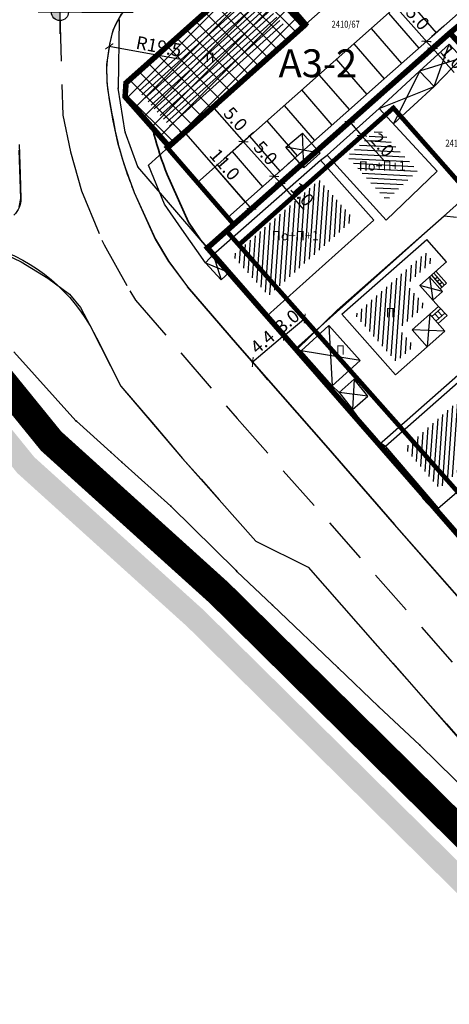
# Model space of a CAD drawing. Units: metres. Extents: x 7527480 to 7528325, y 4825377 to 4826125.
# Drawn here: x 7527550 to 7527596, y 4825847 to 4825953 of the extents above; entities that cross this region are included whole.
import ezdxf
from ezdxf.enums import TextEntityAlignment as Align

# ---------------------------------------------------------------- set-up
doc = ezdxf.new("R2010")
doc.units = ezdxf.units.M
doc.header["$LTSCALE"] = 0.5
doc.linetypes.add('BAKU_D_STANDS PLAN$0${ Diamond }', pattern=[12, 4, -2, 2, 2, -2])
doc.linetypes.add('CRTICE', pattern=[3, 2, -1])
doc.layers.add('152_stanovanje_SRAFURA', color=7, linetype='Continuous', true_color=0xf3e17c)
for name, color, linetype, lineweight in [('Brojevi parcela', 7, 'Continuous', 30), ('GRADJ-LINIJA', 6, 'BAKU_D_STANDS PLAN$0${ Diamond }', 50), ('Granice plana', 7, 'Continuous', 25), ('javno', 5, 'GRJAVNANAMENA', 30), ('JAVNO-OSTALO', 30, 'Continuous', 60), ('Katastarsko stanje', 7, 'Continuous', 25), ('kolovoz', 7, 'Continuous', 30), ('nivelacija milan', 1, 'Continuous', 40)]:
    doc.layers.add(name, color=color, linetype=linetype, lineweight=lineweight)
for name, color, linetype in [('Fakticko stanje', 1, 'Continuous'), ('Katastarske tacke', 7, 'Continuous'), ('Objekti', 1, 'Continuous'), ('Objekti_srafura', 1, 'Continuous'), ('Spratnost', 1, 'Continuous'), ('Text', 7, 'Continuous')]:
    doc.layers.add(name, color=color, linetype=linetype)
doc.layers.add('trotoari', color=7, linetype='Continuous', lineweight=35, true_color=0x8b928f)
doc.styles.add('Book', font='#BOOKN.TTF')
doc.styles.add('geodet', font='geodet__.shx')
doc.styles.add('lidija tahoma', font='tahoma.ttf')
doc.linetypes.add('GRJAVNANAMENA', pattern='A,0,[133,URB3.SHX,S=0.0625,R=0,X=0,Y=0],3.5', length=3.5)
doc.linetypes.add('REGLINE', pattern='A,10,-0.5,["RL",Standard,S=2,R=0,X=0,Y=0],-4', length=14.5)
doc.dimstyles.new('MiroslavGEO', dxfattribs={"dimtxt": 1.4, "dimasz": 0.75, "dimexe": 0.75, "dimexo": 2.5, "dimgap": 0.25, "dimtad": 1, "dimdec": 1, "dimzin": 0, "dimdsep": 46, "dimtxsty": 'Book', "dimblk": 'ARCHTICK', "dimcen": 3, "dimdle": 0.125, "dimadec": 1, "dimazin": 0, "dimtfac": 1, "dimtdec": 1, "dimtix": 1, "dimtmove": 0, "dimatfit": 3, "dimldrblk": 'ARCHTICK', "dimfxl": 1, "dimtolj": 1, "dimtzin": 0, "dimarcsym": 0})
pattern_1 = [(266, (0, 0), (0.49878202513, -0.034878236872), [])]

# ---------------------------------------------------------------- blocks, each defined once
blk = doc.blocks.new('_ArchTick')
at = {"color": 0, "linetype": 'ByBlock', "const_width": 0.15}
blk.add_lwpolyline([(-0.5, -0.5), (0.5, 0.5)], dxfattribs=at)
blk = doc.blocks.new('*D935')
at = {"layer": 'Text', "color": 0, "lineweight": -2, "transparency": 16777216}
for p, q in [((7527578.17, 4825919.25), (7527580.57, 4825921.25)), ((7527580.03, 4825921.71), (7527579.99, 4825921.75)), ((7527577.82, 4825919.87), (7527577.78, 4825919.91))]:
    blk.add_line(p, q, dxfattribs=at)
at = {"layer": 'Text', "color": 0, "lineweight": -2, "transparency": 16777216, "xscale": 0.75, "yscale": 0.75, "zscale": 0.75}
for p, rotation in [((7527580.47, 4825921.17), 39.78317446514342), ((7527578.26, 4825919.33), 219.7831744651434)]:
    blk.add_blockref('_ArchTick', p, dxfattribs=dict(at, rotation=rotation))
at = {"layer": 'Text', "color": 0, "lineweight": -3, "transparency": 16777216, "insert": (7527578.59, 4825920.88), "char_height": 1.4, "attachment_point": 5, "rotation": 39.7832, "style": 'Book'}
blk.add_mtext('\\A1;3.0', dxfattribs=at)
blk = doc.blocks.new('*D1004')
at = {"layer": 'Text', "color": 0, "lineweight": -2, "transparency": 16777216}
blk.add_line((7527567.09, 4825949.05), (7527559.41, 4825950.48), dxfattribs=at)
at = {"layer": 'Text', "color": 0, "lineweight": -2, "transparency": 16777216, "xscale": 0.75, "yscale": 0.75, "zscale": 0.75, "rotation": 169.4193100552471}
blk.add_blockref('_ArchTick', (7527559.41, 4825950.48), dxfattribs=at)
at = {"layer": 'Text', "color": 0, "lineweight": -3, "transparency": 16777216, "insert": (7527564.75, 4825950.48), "char_height": 1.4, "attachment_point": 5, "rotation": 349.4193, "style": 'Book'}
blk.add_mtext('\\A1;R19.5', dxfattribs=at)
blk = doc.blocks.new('*D1049')
at = {"layer": 'Text', "color": 0, "lineweight": -2, "transparency": 16777216}
for p, q in [((7527568.44, 4825942.09), (7527571.11, 4825944.46)), ((7527570.47, 4825944.06), (7527573.95, 4825940.13)), ((7527571.76, 4825938.35), (7527574.43, 4825940.72))]:
    blk.add_line(p, q, dxfattribs=at)
at = {"layer": 'Text', "color": 0, "lineweight": -2, "transparency": 16777216, "xscale": 0.75, "yscale": 0.75, "zscale": 0.75}
for p, rotation in [((7527570.55, 4825943.97), 131.5503795271777), ((7527573.87, 4825940.22), 311.5503795271777)]:
    blk.add_blockref('_ArchTick', p, dxfattribs=dict(at, rotation=rotation))
at = {"layer": 'Text', "color": 0, "lineweight": -3, "transparency": 16777216, "insert": (7527573.02, 4825942.66), "char_height": 1.4, "attachment_point": 5, "rotation": 311.5504, "style": 'Book'}
blk.add_mtext('\\A1;5.0', dxfattribs=at)
blk = doc.blocks.new('*D1050')
at = {"layer": 'Text', "color": 0, "lineweight": -2, "transparency": 16777216}
for p, q in [((7527579.05, 4825938.14), (7527577.74, 4825936.98)), ((7527579.72, 4825937.39), (7527578.41, 4825936.23)), ((7527577.1, 4825936.58), (7527577.85, 4825935.73)), ((7527577.85, 4825935.73), (7527580.38, 4825932.87))]:
    blk.add_line(p, q, dxfattribs=at)
at = {"layer": 'Text', "color": 0, "lineweight": -2, "transparency": 16777216, "xscale": 0.75, "yscale": 0.75, "zscale": 0.75}
for p, rotation in [((7527577.18, 4825936.48), 131.5503795385005), ((7527577.85, 4825935.73), 311.5503795385005)]:
    blk.add_blockref('_ArchTick', p, dxfattribs=dict(at, rotation=rotation))
at = {"layer": 'Text', "color": 0, "lineweight": -3, "transparency": 16777216, "insert": (7527580.2, 4825934.55), "char_height": 1.4, "attachment_point": 5, "rotation": 311.5504, "style": 'Book'}
blk.add_mtext('\\A1;1.0', dxfattribs=at)
blk = doc.blocks.new('*D1051')
at = {"layer": 'Text', "color": 0, "lineweight": -2, "transparency": 16777216}
for p, q in [((7527567.42, 4825941.36), (7527574.81, 4825932.88)), ((7527565.62, 4825939.62), (7527566.94, 4825940.77)), ((7527572.85, 4825931.33), (7527574.17, 4825932.48))]:
    blk.add_line(p, q, dxfattribs=at)
at = {"layer": 'Text', "color": 0, "lineweight": -2, "transparency": 16777216, "xscale": 0.75, "yscale": 0.75, "zscale": 0.75}
for p, rotation in [((7527567.5, 4825941.26), 131.0857078461453), ((7527574.73, 4825932.97), 311.0857078461453)]:
    blk.add_blockref('_ArchTick', p, dxfattribs=dict(at, rotation=rotation))
at = {"layer": 'Text', "color": 0, "lineweight": -3, "transparency": 16777216, "insert": (7527571.86, 4825937.76), "char_height": 1.4, "attachment_point": 5, "rotation": 311.0857, "style": 'Book'}
blk.add_mtext('\\A1;11.0', dxfattribs=at)
blk = doc.blocks.new('*D1054')
at = {"layer": 'Text', "color": 0, "lineweight": -2, "transparency": 16777216}
for p, q in [((7527590.18, 4825954.85), (7527593.66, 4825950.92)), ((7527591.36, 4825955.73), (7527590.82, 4825955.25)), ((7527595.45, 4825952.67), (7527594.14, 4825951.51))]:
    blk.add_line(p, q, dxfattribs=at)
at = {"layer": 'Text', "color": 0, "lineweight": -2, "transparency": 16777216, "xscale": 0.75, "yscale": 0.75, "zscale": 0.75}
for p, rotation in [((7527590.26, 4825954.75), 131.5503795409647), ((7527593.58, 4825951.01), 311.5503795409647)]:
    blk.add_blockref('_ArchTick', p, dxfattribs=dict(at, rotation=rotation))
at = {"layer": 'Text', "color": 0, "lineweight": -3, "transparency": 16777216, "insert": (7527592.65, 4825953.53), "char_height": 1.4, "attachment_point": 5, "rotation": 311.5504, "style": 'Book'}
blk.add_mtext('\\A1;5.0', dxfattribs=at)
blk = doc.blocks.new('*D1055')
at = {"layer": 'Text', "color": 0, "lineweight": -2, "transparency": 16777216}
for p, q in [((7527595.45, 4825952.67), (7527594.15, 4825951.52)), ((7527596.11, 4825951.92), (7527594.81, 4825950.77)), ((7527593.5, 4825951.11), (7527594.25, 4825950.27)), ((7527594.25, 4825950.27), (7527596.57, 4825947.65))]:
    blk.add_line(p, q, dxfattribs=at)
at = {"layer": 'Text', "color": 0, "lineweight": -2, "transparency": 16777216, "xscale": 0.75, "yscale": 0.75, "zscale": 0.75}
for p, rotation in [((7527593.58, 4825951.02), 131.5503795031073), ((7527594.25, 4825950.27), 311.5503795031074)]:
    blk.add_blockref('_ArchTick', p, dxfattribs=dict(at, rotation=rotation))
at = {"layer": 'Text', "color": 0, "lineweight": -3, "transparency": 16777216, "insert": (7527596.39, 4825949.33), "char_height": 1.4, "attachment_point": 5, "rotation": 311.5504, "style": 'Book'}
blk.add_mtext('\\A1;1.0', dxfattribs=at)
blk = doc.blocks.new('kota milan')
at = {"layer": 'nivelacija milan', "lineweight": -3}
h = blk.add_hatch(color=256, dxfattribs=at)
h.paths.add_polyline_path([(-0.651, 0, 0.414214), (0, -0.651), (0, 0)])
h.paths.add_polyline_path([(0, 0.651), (0, 0), (0.651, 0, 0.414214)])
for p, q in [((0, 1.659), (0, -1.659)), ((1.659, 0), (-1.659, 0)), ((1.659, 0), (5.583, 0))]:
    blk.add_line(p, q, dxfattribs=at)
blk.add_circle((0, 0), 0.651, dxfattribs=at)
blk = doc.blocks.new('*D1152')
at = {"layer": 'Text', "color": 0, "lineweight": -2, "transparency": 16777216}
for p, q in [((7527576.61, 4825921.22), (7527577.74, 4825919.89)), ((7527578.32, 4825919.4), (7527574.78, 4825916.4)), ((7527576.49, 4825914.57), (7527575.36, 4825915.91))]:
    blk.add_line(p, q, dxfattribs=at)
at = {"layer": 'Text', "color": 0, "lineweight": -2, "transparency": 16777216, "xscale": 0.75, "yscale": 0.75, "zscale": 0.75}
for p, rotation in [((7527578.23, 4825919.31), 40.20408164707829), ((7527574.87, 4825916.48), 220.2040816470783)]:
    blk.add_blockref('_ArchTick', p, dxfattribs=dict(at, rotation=rotation))
at = {"layer": 'Text', "color": 0, "lineweight": -3, "transparency": 16777216, "insert": (7527575.93, 4825918.64), "char_height": 1.4, "attachment_point": 5, "rotation": 40.2041, "style": 'Book'}
blk.add_mtext('\\A1;4.4', dxfattribs=at)
blk = doc.blocks.new('*D1291')
at = {"layer": 'Text', "color": 0, "lineweight": -2, "transparency": 16777216}
for p, q in [((7527574.97, 4825941.2), (7527574.43, 4825940.72)), ((7527573.78, 4825940.32), (7527577.27, 4825936.39)), ((7527579.06, 4825938.14), (7527577.75, 4825936.98))]:
    blk.add_line(p, q, dxfattribs=at)
at = {"layer": 'Text', "color": 0, "lineweight": -2, "transparency": 16777216, "xscale": 0.75, "yscale": 0.75, "zscale": 0.75}
for p, rotation in [((7527573.87, 4825940.22), 131.5503795409647), ((7527577.18, 4825936.48), 311.5503795409647)]:
    blk.add_blockref('_ArchTick', p, dxfattribs=dict(at, rotation=rotation))
at = {"layer": 'Text', "color": 0, "lineweight": -3, "transparency": 16777216, "insert": (7527576.26, 4825939), "char_height": 1.4, "attachment_point": 5, "rotation": 311.5504, "style": 'Book'}
blk.add_mtext('\\A1;5.0', dxfattribs=at)
blk = doc.blocks.new('*D1295')
at = {"layer": 'Text', "color": 0, "lineweight": -2, "transparency": 16777216}
for p, q in [((7527585.23, 4825942.44), (7527586.64, 4825940.85)), ((7527585.82, 4825942.8), (7527585.87, 4825942.85)), ((7527587.14, 4825941.3), (7527587.2, 4825941.35)), ((7527586.64, 4825940.85), (7527589.08, 4825938.1))]:
    blk.add_line(p, q, dxfattribs=at)
at = {"layer": 'Text', "color": 0, "lineweight": -2, "transparency": 16777216, "xscale": 0.75, "yscale": 0.75, "zscale": 0.75}
for p, rotation in [((7527585.31, 4825942.35), 131.5503795385005), ((7527586.64, 4825940.85), 311.5503795385005)]:
    blk.add_blockref('_ArchTick', p, dxfattribs=dict(at, rotation=rotation))
at = {"layer": 'Text', "color": 0, "lineweight": -3, "transparency": 16777216, "insert": (7527588.84, 4825939.85), "char_height": 1.4, "attachment_point": 5, "rotation": 311.5504, "style": 'Book'}
blk.add_mtext('\\A1;2.0', dxfattribs=at)

msp = doc.modelspace()

# ---------------------------------------------------------------- hatches: boundary and pattern name
at = {"layer": '152_stanovanje_SRAFURA'}
h = msp.add_hatch(dxfattribs=at)
h.set_pattern_fill('ANSI37', color=150, scale=0.4285714286)
h.paths.add_polyline_path([(7527565.85, 4825939.7), (7527580.38, 4825952.68), (7527574.85, 4825958.67), (7527561.22, 4825946.54), (7527561.12, 4825945.05)])
at = {"layer": 'Granice plana', "ltscale": 0.25}
h = msp.add_hatch(color=33, dxfattribs=at)
h.paths.add_polyline_path([(7527566.28, 4826081.57), (7527638.98, 4826067.1), (7527822.85, 4826029.27), (7527854.04, 4826022.52), (7527923.74, 4826008.02), (7527956.51, 4826002.74), (7528054.95, 4825984.82), (7528098.04, 4825976.65), (7528089.8, 4825944.18), (7528056.97, 4825744.11), (7528037.67, 4825634.14), (7528024.26, 4825547.84), (7528013.4, 4825485.29), (7528001.91, 4825413.34), (7527966.15, 4825420.65), (7527966.31, 4825424.04), (7527775.43, 4825455.76), (7527767.26, 4825446.98), (7527739.55, 4825446.77), (7527739.04, 4825488.25), (7527728.43, 4825578.36), (7527725.68, 4825596.6), (7527722.73, 4825611.01), (7527718.4, 4825626.7), (7527713.06, 4825640.94), (7527688.71, 4825702.36), (7527660.33, 4825774.49), (7527654.95, 4825788.04), (7527652.22, 4825793.82), (7527644.53, 4825805.62), (7527638.65, 4825813), (7527621.23, 4825833.21), (7527612.05, 4825842.98), (7527602.69, 4825853.53), (7527567.83, 4825887.96), (7527549.51, 4825904.51), (7527538.17, 4825918.49), (7527529.76, 4825920.68), (7527523.53, 4825949.46), (7527537.8, 4825960.13), (7527537.26, 4825983), (7527532.46, 4826044.43), (7527530.5, 4826061.97), (7527542.96, 4826086.09)])
h.paths.add_polyline_path([(7527565.79, 4826079.12), (7527638.49, 4826064.65), (7527822.33, 4826026.82), (7527853.52, 4826020.07), (7527923.29, 4826005.56), (7527956.08, 4826000.27), (7528054.49, 4825982.36), (7528094.96, 4825974.69), (7528087.35, 4825944.69), (7528054.5, 4825744.53), (7528035.21, 4825634.55), (7528021.8, 4825548.25), (7528010.93, 4825485.7), (7527999.86, 4825416.32), (7527968.75, 4825422.67), (7527968.92, 4825426.14), (7527774.51, 4825458.44), (7527766.16, 4825449.48), (7527742.02, 4825449.29), (7527741.54, 4825488.41), (7527730.91, 4825578.69), (7527728.15, 4825597.03), (7527725.16, 4825611.59), (7527720.78, 4825627.47), (7527715.4, 4825641.84), (7527691.03, 4825703.28), (7527662.65, 4825775.41), (7527657.24, 4825789.03), (7527654.4, 4825795.04), (7527646.56, 4825807.09), (7527640.57, 4825814.6), (7527623.09, 4825834.88), (7527613.9, 4825844.66), (7527604.51, 4825855.25), (7527569.55, 4825889.78), (7527551.33, 4825906.24), (7527539.6, 4825920.7), (7527531.88, 4825922.71), (7527526.31, 4825948.42), (7527540.33, 4825958.9), (7527539.76, 4825983.12), (7527534.95, 4826044.67), (7527533.07, 4826061.5), (7527544.32, 4826083.28)], flags=16)
at = {"layer": 'Objekti_srafura'}
h = msp.add_hatch(dxfattribs=at)
h.set_pattern_fill('_USER', color=256, scale=0.5, angle=222, style=0, pattern_type=0)
h.set_pattern_definition([(222, (0, 0), (0.33456530318, -0.37157241274), [])])
h.paths.add_polyline_path([(7527562.66, 4825945.57), (7527562.68, 4825945.83), (7527574.75, 4825956.57), (7527578.29, 4825952.73), (7527565.98, 4825941.81)])
h.paths.add_polyline_path([(7527569.63, 4825950.06), (7527570.91, 4825950.06), (7527570.91, 4825948.56), (7527569.63, 4825948.56)], flags=24)
h = msp.add_hatch(dxfattribs=at)
h.set_pattern_fill('_USER', color=256, scale=0.5, angle=177, pattern_type=0)
h.set_pattern_definition([(177, (0, 0), (-0.026167978121, -0.499314767377), [])])
h.paths.add_polyline_path([(7527589.31, 4825933.9), (7527585.02, 4825938.65), (7527588.4, 4825941.67), (7527592.65, 4825937.1)])
h.paths.add_polyline_path([(7527586.02, 4825936.53), (7527591.79, 4825936.53), (7527591.79, 4825938.67), (7527586.02, 4825938.67)], flags=25)
h = msp.add_hatch(dxfattribs=at)
h.set_pattern_fill('_USER', color=256, scale=0.5, angle=86, pattern_type=0)
h.set_pattern_definition([(86, (0, 0), (-0.49878202513, 0.034878236872), [])])
h.paths.add_polyline_path([(7527576.59, 4825923.61), (7527572.72, 4825927.93), (7527582.04, 4825936.09), (7527585.79, 4825931.86)])
h.paths.add_polyline_path([(7527576.65, 4825929.02), (7527582.43, 4825929.02), (7527582.43, 4825931.15), (7527576.65, 4825931.15)], flags=24)
h = msp.add_hatch(dxfattribs=at)
h.set_pattern_fill('_USER', color=256, scale=0.5, angle=266, style=0, pattern_type=0)
h.set_pattern_definition(pattern_1)
h.paths.add_polyline_path([(7527593.47, 4825922.54), (7527591.46, 4825924.82), (7527594.33, 4825927.35), (7527593.52, 4825928.27), (7527585.89, 4825921.56), (7527590.33, 4825916.51), (7527592.26, 4825918.19), (7527590.63, 4825920.04)])
h.paths.add_polyline_path([(7527588.73, 4825922.55), (7527590.24, 4825922.55), (7527590.24, 4825921.05), (7527588.73, 4825921.05)], flags=24)
h = msp.add_hatch(dxfattribs=at)
h.set_pattern_fill('_USER', color=256, scale=0.5, angle=266, pattern_type=0)
h.set_pattern_definition(pattern_1)
h.paths.add_polyline_path([(7527606.8, 4825920.89), (7527609.86, 4825917.48), (7527600.38, 4825909.22), (7527601.18, 4825908.29), (7527595, 4825902.87), (7527591.27, 4825907.21)])
h.paths.add_polyline_path([(7527598.91, 4825910.5), (7527602.71, 4825910.5), (7527602.71, 4825912.63), (7527598.91, 4825912.63)], flags=24)

# ---------------------------------------------------------------- linework, layer by layer
at = {"layer": 'Fakticko stanje'}
for p, q in [((7527560.71, 4825953.95), (7527559.81, 4825952.24)), ((7527559.81, 4825952.24), (7527559.43, 4825950.73)), ((7527559.43, 4825950.73), (7527559.13, 4825948.54)), ((7527559.13, 4825948.54), (7527559.14, 4825946.59)), ((7527559.14, 4825946.59), (7527559.39, 4825944.73)), ((7527559.39, 4825944.73), (7527559.79, 4825942.44)), ((7527559.79, 4825942.44), (7527560.31, 4825940.13)), ((7527560.31, 4825940.13), (7527560.98, 4825937.83)), ((7527549.88, 4825934.09), (7527549.72, 4825939.31)), ((7527563.65, 4825937.69), (7527565.85, 4825939.7)), ((7527560.98, 4825937.83), (7527562.1, 4825934.74)), ((7527582.17, 4825938.21), (7527582.89, 4825938.77)), ((7527565.37, 4825933.47), (7527563.65, 4825937.69)), ((7527562.1, 4825934.74), (7527564.37, 4825929.7)), ((7527549.7, 4825933.14), (7527549.88, 4825934.09)), ((7527567.22, 4825930.79), (7527565.37, 4825933.47)), ((7527583.95, 4825922.05), (7527595.49, 4825932.22)), ((7527595.49, 4825932.22), (7527596.81, 4825932.08)), ((7527569.78, 4825927.17), (7527567.22, 4825930.79)), ((7527564.37, 4825929.7), (7527565.81, 4825927.3)), ((7527545.77, 4825929.21), (7527549.93, 4825927.28)), ((7527549.93, 4825927.28), (7527552.8, 4825925.5)), ((7527565.81, 4825927.3), (7527567.84, 4825924.58)), ((7527552.8, 4825925.5), (7527555.13, 4825923.77)), ((7527573.23, 4825918.34), (7527567.84, 4825924.58)), ((7527555.13, 4825923.77), (7527556.3, 4825922.36)), ((7527556.3, 4825922.36), (7527558.39, 4825918.4)), ((7527579.61, 4825917.82), (7527583.95, 4825922.05)), ((7527577.28, 4825920.62), (7527576.47, 4825921.49)), ((7527578.8, 4825918.85), (7527577.28, 4825920.62)), ((7527579.61, 4825917.82), (7527578.8, 4825918.85)), ((7527558.39, 4825918.4), (7527560.65, 4825913.89)), ((7527582.74, 4825907.48), (7527573.23, 4825918.34)), ((7527580.08, 4825917.7), (7527579.61, 4825917.82)), ((7527560.65, 4825913.89), (7527567.32, 4825906.1)), ((7527584.18, 4825913.21), (7527583.43, 4825913.92)), ((7527586.42, 4825910.27), (7527585.63, 4825911.38)), ((7527588.61, 4825907.76), (7527586.42, 4825910.27)), ((7527590.14, 4825898.99), (7527582.74, 4825907.48)), ((7527589.17, 4825907.36), (7527588.61, 4825907.76)), ((7527567.32, 4825906.1), (7527575.22, 4825897.17)), ((7527595.54, 4825899.66), (7527594.85, 4825900.74)), ((7527598.07, 4825897.14), (7527595.54, 4825899.66)), ((7527598.2, 4825889.81), (7527590.14, 4825898.99)), ((7527575.22, 4825897.17), (7527580.85, 4825894.38)), ((7527580.85, 4825894.38), (7527588.03, 4825886.21)), ((7527588.03, 4825886.21), (7527595.73, 4825877.52)), ((7527595.73, 4825877.52), (7527603.03, 4825869.12))]:
    msp.add_line(p, q, dxfattribs=at)
at = {"layer": 'GRADJ-LINIJA', "lineweight": 40, "const_width": 0.5, "flags": 128}
for points in [[(7527607.71, 4825963.57), (7527601.18, 4825971.12), (7527597.91, 4825974.9), (7527577.36, 4825956.62), (7527580.6, 4825952.87), (7527569.38, 4825942.92), (7527565.62, 4825939.62), (7527572.83, 4825931.29), (7527572.05, 4825930.59), (7527637.06, 4825857.22)], [(7527573.56, 4825929.26), (7527590.02, 4825943.85), (7527687.73, 4825833.01), (7527670.66, 4825818.52), (7527655.41, 4825836.38)]]:
    msp.add_lwpolyline(points, dxfattribs=at)
at = {"layer": 'Granice plana', "ltscale": 0.25, "const_width": 3}
msp.add_lwpolyline([(7527624.95, 4825836.55), (7527615.75, 4825846.35), (7527606.32, 4825856.97), (7527571.27, 4825891.59), (7527553.15, 4825907.96), (7527541.02, 4825922.91), (7527534, 4825924.74), (7527534, 4825924.74), (7527529.1, 4825947.38), (7527542.86, 4825957.67), (7527542.86, 4825957.67), (7527542.86, 4825957.67), (7527542.25, 4825983.25), (7527542.25, 4825983.25), (7527537.44, 4826044.9), (7527535.64, 4826061.02), (7527545.68, 4826080.47), (7527545.68, 4826080.47), (7527565.31, 4826076.67), (7527637.99, 4826062.2), (7527821.81, 4826024.38)], dxfattribs=at)
at = {"layer": 'javno', "linetype": 'REGLINE', "ltscale": 0.4, "const_width": 0.6, "flags": 128}
for points in [[(7527596.11, 4825951.92), (7527608.7, 4825962.43), (7527607.72, 4825963.55, -0.284268), (7527608.13, 4825968.21), (7527609.18, 4825969.56), (7527610.22, 4825970.91, -0.057054), (7527611.69, 4825972.21), (7527636.17, 4825967.11), (7527655.73, 4825963.04), (7527666.73, 4825960.56), (7527666.8, 4825960.91), (7527668.51, 4825960.57), (7527661.73, 4825920.97), (7527615.72, 4825930.5), (7527605.81, 4825941.46), (7527596.11, 4825951.92)], [(7527596.11, 4825951.92), (7527596.11, 4825951.92), (7527569.99, 4825928.77), (7527569.99, 4825928.77), (7527569.99, 4825928.77), (7527588.48, 4825907.6), (7527606.82, 4825886.61), (7527616.19, 4825876.07), (7527634.79, 4825855.26), (7527643.89, 4825844.93), (7527662.43, 4825823.6), (7527672.35, 4825811.91), (7527672.8, 4825812.29), (7527672.35, 4825811.91), (7527672.35, 4825811.91), (7527672.35, 4825811.91), (7527672.35, 4825811.91), (7527672.35, 4825811.91), (7527672.35, 4825811.91), (7527675.44, 4825811.87), (7527683.59, 4825786.36), (7527690.8, 4825788.75), (7527695.89, 4825773.27), (7527754.65, 4825792.42), (7527754.65, 4825792.42), (7527754.65, 4825792.42), (7527756.89, 4825793.79), (7527759.04, 4825797.04), (7527759.6, 4825798.78), (7527759.84, 4825802.09), (7527758.83, 4825804.55), (7527755.16, 4825805.77), (7527749.39, 4825807.69), (7527741.13, 4825809.86), (7527731.85, 4825813.06), (7527718.68, 4825818.22), (7527713.07, 4825822.05, -0.192143), (7527709.12, 4825832.97), (7527709.33, 4825840.31, 0.06691), (7527709.01, 4825843.26), (7527709.01, 4825843.26), (7527709.01, 4825843.26), (7527709.01, 4825843.26), (7527709.01, 4825843.26), (7527709.88, 4825844), (7527697.72, 4825863.53), (7527688.18, 4825878.77), (7527678.67, 4825894.08), (7527669.16, 4825909.15), (7527661.75, 4825920.96), (7527615.71, 4825930.49), (7527605.8, 4825941.45), (7527596.11, 4825951.92), (7527596.12, 4825951.93)]]:
    msp.add_lwpolyline(points, format="xyb", dxfattribs=at)
msp.add_lwpolyline([(7527565.85, 4825939.7), (7527580.38, 4825952.68), (7527574.85, 4825958.67), (7527561.22, 4825946.54), (7527561.12, 4825945.05)], close=True, dxfattribs=at)
at = {"layer": 'JAVNO-OSTALO', "color": 6, "linetype": 'CRTICE', "lineweight": -3, "ltscale": 5}
msp.add_lwpolyline([(7527549.81, 4826068.27), (7527552.39, 4826000.68), (7527553.89, 4825961.37), (7527554.41, 4825943.08), (7527555.23, 4825939.13), (7527556.42, 4825934.93), (7527558.63, 4825929.6), (7527558.88, 4825929.09), (7527561.63, 4825924.14), (7527562.25, 4825923.15), (7527573.2, 4825910.39), (7527593.05, 4825887.91), (7527612.63, 4825865.65), (7527631.48, 4825844.06), (7527650.48, 4825822.37), (7527656.25, 4825815.25), (7527661.1, 4825808.21), (7527665.73, 4825800.2), (7527669.8, 4825791.61), (7527678.24, 4825770.26)], dxfattribs=at)
msp.add_lwpolyline([(7527549.81, 4826068.27), (7527552.39, 4826000.68), (7527553.89, 4825961.37), (7527554.41, 4825943.08), (7527555.23, 4825939.13), (7527556.42, 4825934.93), (7527558.63, 4825929.6), (7527558.88, 4825929.09), (7527561.63, 4825924.14), (7527562.25, 4825923.15), (7527573.2, 4825910.39), (7527593.05, 4825887.91), (7527612.63, 4825865.65), (7527631.48, 4825844.06), (7527650.48, 4825822.37), (7527656.25, 4825815.25), (7527661.1, 4825808.21), (7527665.73, 4825800.2), (7527669.8, 4825791.61), (7527678.24, 4825770.26)], dxfattribs=at)
msp.add_lwpolyline([(7527549.81, 4826068.27), (7527552.39, 4826000.68), (7527553.89, 4825961.37), (7527554.41, 4825943.08), (7527555.23, 4825939.13), (7527556.42, 4825934.93), (7527558.63, 4825929.6), (7527558.88, 4825929.09), (7527561.63, 4825924.14), (7527562.25, 4825923.15), (7527573.2, 4825910.39), (7527593.05, 4825887.91), (7527612.63, 4825865.65), (7527631.48, 4825844.06), (7527650.48, 4825822.37), (7527656.25, 4825815.25), (7527661.1, 4825808.21), (7527665.73, 4825800.2), (7527669.8, 4825791.61), (7527678.24, 4825770.26)], dxfattribs=at)
at = {"layer": 'Katastarske tacke', "linetype": 'Continuous'}
for p in [(7527560.37, 4825945.99), (7527561.12, 4825941.25), (7527562.48, 4825937.5), (7527569.99, 4825928.77), (7527572.02, 4825926.44), (7527573.48, 4825924.77), (7527574.74, 4825923.32), (7527575.57, 4825922.36), (7527579.46, 4825917.9), (7527555.82, 4825910.16), (7527555.89, 4825910.09), (7527588.48, 4825907.6), (7527559.59, 4825906.77), (7527560.78, 4825905.69), (7527566.06, 4825900.95), (7527573.08, 4825894.01), (7527573.16, 4825893.93), (7527577, 4825890.27), (7527584.08, 4825883.54), (7527588.43, 4825879.37), (7527592.86, 4825875.22)]:
    msp.add_point(p, dxfattribs=at)
at = {"layer": 'Katastarsko stanje', "linetype": 'Continuous'}
for p, q in [((7527560.48, 4825953.36), (7527560.37, 4825945.99)), ((7527569.99, 4825928.77), (7527596.11, 4825951.92)), ((7527561.12, 4825941.25), (7527560.37, 4825945.99)), ((7527562.48, 4825937.5), (7527561.12, 4825941.25)), ((7527605.8, 4825941.45), (7527579.46, 4825917.9)), ((7527580.32, 4825937.92), (7527580.34, 4825937.89)), ((7527569.99, 4825928.77), (7527562.48, 4825937.5)), ((7527578.45, 4825936.26), (7527578.45, 4825936.25)), ((7527588.48, 4825907.6), (7527615.2, 4825931.1)), ((7527569.99, 4825928.77), (7527572.02, 4825926.44)), ((7527572.02, 4825926.44), (7527573.48, 4825924.77)), ((7527573.48, 4825924.77), (7527574.74, 4825923.32)), ((7527575.57, 4825922.36), (7527574.74, 4825923.32)), ((7527575.57, 4825922.36), (7527579.46, 4825917.9)), ((7527579.46, 4825917.9), (7527588.48, 4825907.6)), ((7527549.15, 4825917.58), (7527555.82, 4825910.16)), ((7527555.89, 4825910.09), (7527555.82, 4825910.16)), ((7527559.59, 4825906.77), (7527555.89, 4825910.09)), ((7527588.48, 4825907.6), (7527597.72, 4825897.18)), ((7527560.78, 4825905.69), (7527559.59, 4825906.77)), ((7527560.78, 4825905.69), (7527566.06, 4825900.95)), ((7527566.06, 4825900.95), (7527573.08, 4825894.01)), ((7527573.08, 4825894.01), (7527573.16, 4825893.93)), ((7527573.16, 4825893.93), (7527577, 4825890.27)), ((7527577, 4825890.27), (7527584.08, 4825883.54)), ((7527584.08, 4825883.54), (7527588.43, 4825879.37)), ((7527588.43, 4825879.37), (7527592.86, 4825875.22)), ((7527592.86, 4825875.22), (7527599.35, 4825868.84))]:
    msp.add_line(p, q, dxfattribs=at)
at = {"layer": 'kolovoz', "lineweight": -3}
for p, q in [((7527577.33, 4825956.65), (7527580.6, 4825952.87)), ((7527591.36, 4825955.73), (7527594.63, 4825951.94)), ((7527589.49, 4825954.07), (7527592.76, 4825950.29)), ((7527587.62, 4825952.41), (7527590.89, 4825948.63)), ((7527585.75, 4825950.75), (7527589.02, 4825946.97)), ((7527583.87, 4825949.09), (7527587.15, 4825945.31)), ((7527582, 4825947.43), (7527585.28, 4825943.65)), ((7527580.13, 4825945.78), (7527583.4, 4825942)), ((7527578.26, 4825944.12), (7527581.53, 4825940.34)), ((7527576.39, 4825942.46), (7527579.66, 4825938.68)), ((7527574.52, 4825940.8), (7527577.79, 4825937.02)), ((7527572.65, 4825939.14), (7527575.92, 4825935.36)), ((7527570.78, 4825937.48), (7527574.05, 4825933.7)), ((7527568.91, 4825935.83), (7527572.18, 4825932.05))]:
    msp.add_line(p, q, dxfattribs=at)
at = {"layer": 'kolovoz'}
for points in [[(7527693.86, 4825981.41), (7527673.88, 4825985.49, 0.394135), (7527668.96, 4825982.29), (7527666.76, 4825971.18), (7527665.08, 4825962.74), (7527662.6, 4825963.33), (7527651.8, 4825965.89), (7527638.82, 4825968.63), (7527621.33, 4825972.18), (7527621.33, 4825972.18), (7527616.26, 4825973.21, 0.049771), (7527615.11, 4825973.32, 0.158392), (7527611.68, 4825972.21, 0.05679), (7527610.22, 4825970.91), (7527608.13, 4825968.21, 0.285439), (7527607.73, 4825963.55), (7527589.02, 4825946.97), (7527572.18, 4825932.05), (7527568.92, 4825935.8), (7527565.62, 4825939.62)], [(7527563.4, 4825956.72, 0.137384), (7527559.83, 4825952.24, 0.048324), (7527559.15, 4825948.54, 0.055535), (7527559.35, 4825945.05, 0.009561), (7527560.33, 4825940.12, 0.034305), (7527562.11, 4825934.74), (7527564.39, 4825929.7), (7527565.83, 4825927.3), (7527567.86, 4825924.58), (7527573.24, 4825918.34), (7527582.75, 4825907.48), (7527590.16, 4825898.99), (7527598.21, 4825889.81), (7527622.38, 4825862.33), (7527630.17, 4825853.52), (7527631.94, 4825851.4), (7527636.28, 4825846.46)], [(7527549.7, 4825939.9), (7527549.8, 4825936.7), (7527549.84, 4825935.4), (7527549.88, 4825934.09, -0.21827), (7527549.13, 4825932.3, -0.296226)], [(7527545.77, 4825929.21, -0.196668), (7527557.35, 4825920.38), (7527560.65, 4825913.89), (7527563.99, 4825909.99), (7527567.32, 4825906.1), (7527569.3, 4825903.87), (7527571.27, 4825901.63), (7527573.24, 4825899.4), (7527575.22, 4825897.17), (7527580.85, 4825894.38), (7527589.95, 4825884.04), (7527603.03, 4825869.12), (7527622.7, 4825846.72)]]:
    msp.add_lwpolyline(points, format="xyb", dxfattribs=at)
at = {"layer": 'kolovoz', "lineweight": -3}
for points in [[(7527565.65, 4825939.59), (7527565.63, 4825939.61), (7527582.47, 4825954.53), (7527599.31, 4825969.46), (7527601.18, 4825971.12)], [(7527568.92, 4825935.8), (7527568.91, 4825935.83), (7527585.75, 4825950.75), (7527602.58, 4825965.68), (7527604.46, 4825967.33)]]:
    msp.add_lwpolyline(points, dxfattribs=at)
at = {"layer": 'kolovoz'}
msp.add_lwpolyline([(7527565.62, 4825939.62), (7527567.52, 4825941.25), (7527569.38, 4825942.92), (7527580.65, 4825952.91), (7527577.33, 4825956.65)], dxfattribs=at)
at = {"layer": 'Objekti'}
for p, q in [((7527595.76, 4825924.96), (7527594.61, 4825926.26)), ((7527595.29, 4825924.55), (7527594.15, 4825925.85)), ((7527595.53, 4825924.76), (7527594.39, 4825926.06)), ((7527594.77, 4825925.62), (7527594.53, 4825925.41)), ((7527595.01, 4825925.35), (7527594.77, 4825925.14)), ((7527595.27, 4825925.06), (7527595.03, 4825924.85)), ((7527595.76, 4825924.96), (7527595.07, 4825924.36)), ((7527595.1, 4825922.22), (7527594.16, 4825921.38)), ((7527595.28, 4825921.47), (7527594.81, 4825921.96)), ((7527595.8, 4825921.48), (7527594.88, 4825922.46)), ((7527594.95, 4825921.18), (7527594.48, 4825921.67)), ((7527595.57, 4825921.73), (7527594.6, 4825920.88)), ((7527595.8, 4825921.48), (7527594.83, 4825920.62)), ((7527593.16, 4825901.82), (7527593.6, 4825902.2)), ((7527594.47, 4825900.4), (7527593.16, 4825901.82)), ((7527593.34, 4825901.63), (7527593.77, 4825902)), ((7527594.5, 4825900.76), (7527593.54, 4825901.8)), ((7527594.3, 4825900.58), (7527594.7, 4825900.92)), ((7527594.47, 4825900.4), (7527594.85, 4825900.74))]:
    msp.add_line(p, q, dxfattribs=at)
for points in [[(7527565.85, 4825939.7), (7527561.12, 4825945.05), (7527561.22, 4825946.54), (7527574.85, 4825958.67), (7527580.43, 4825952.62)], [(7527589.24, 4825931.74), (7527582.89, 4825938.77), (7527588.5, 4825943.77), (7527594.75, 4825937.05)], [(7527576.47, 4825921.49), (7527570.59, 4825928.05), (7527582.17, 4825938.21), (7527587.9, 4825931.74)], [(7527583.43, 4825913.92), (7527580.08, 4825917.7), (7527583.08, 4825920.41), (7527586.44, 4825916.64)], [(7527584.18, 4825913.21), (7527585.63, 4825911.38), (7527587.26, 4825912.79), (7527585.81, 4825914.62)]]:
    msp.add_lwpolyline(points, close=True, dxfattribs=at)
for points in [[(7527592.85, 4825947.82), (7527596.04, 4825950.72)], [(7527594.41, 4825946.14), (7527597.39, 4825949.23), (7527596.04, 4825950.72)], [(7527588.5, 4825943.77), (7527592.85, 4825947.82)], [(7527590.02, 4825942.14), (7527594.41, 4825946.14), (7527592.85, 4825947.82)], [(7527580.39, 4825937.41), (7527578.44, 4825939.61), (7527580.24, 4825941.12), (7527582.15, 4825938.97)], [(7527580.39, 4825937.41), (7527582.15, 4825938.97)], [(7527590.24, 4825915.1), (7527584.48, 4825921.65), (7527593.61, 4825929.68)], [(7527595.74, 4825927.26), (7527593.61, 4825929.68)], [(7527570.59, 4825928.05), (7527569.78, 4825927.17), (7527571.46, 4825925.33), (7527572.33, 4825926.11)], [(7527595.74, 4825927.26), (7527592.88, 4825924.73)], [(7527595.33, 4825924.06), (7527593.93, 4825925.66)], [(7527594.88, 4825922.46), (7527592.88, 4825924.73)], [(7527595.33, 4825924.06), (7527594.28, 4825923.13)], [(7527608.79, 4825914.48), (7527611.99, 4825917.35), (7527606.93, 4825923), (7527589.17, 4825907.36)], [(7527594.88, 4825922.46), (7527592.04, 4825919.95)], [(7527593.67, 4825918.1), (7527595.56, 4825919.79), (7527593.94, 4825921.63)], [(7527590.24, 4825915.1), (7527593.67, 4825918.1), (7527592.04, 4825919.95)], [(7527589.17, 4825907.36), (7527594.85, 4825900.74), (7527597.84, 4825903.3)]]:
    msp.add_lwpolyline(points, dxfattribs=at)
at = {"layer": 'Objekti_srafura'}
for p, q in [((7527583.08, 4825920.41), (7527583.43, 4825913.92)), ((7527586.44, 4825916.64), (7527580.08, 4825917.7)), ((7527585.81, 4825914.62), (7527585.63, 4825911.38)), ((7527587.26, 4825912.79), (7527584.18, 4825913.21))]:
    msp.add_line(p, q, dxfattribs=at)
for points in [[(7527594.41, 4825946.14), (7527596.04, 4825950.72)], [(7527592.87, 4825947.83), (7527597.39, 4825949.23)], [(7527592.87, 4825947.83), (7527590.02, 4825942.14)], [(7527588.5, 4825943.77), (7527594.41, 4825946.14)], [(7527580.39, 4825937.41), (7527580.24, 4825941.12)], [(7527582.15, 4825938.97), (7527578.44, 4825939.61)], [(7527570.62, 4825928.07), (7527571.46, 4825925.33)], [(7527569.78, 4825927.17), (7527572.33, 4825926.11)], [(7527593.93, 4825925.66), (7527594.28, 4825923.13)], [(7527595.33, 4825924.06), (7527592.88, 4825924.73)], [(7527593.94, 4825921.63), (7527593.67, 4825918.1)], [(7527595.58, 4825919.8), (7527592.04, 4825919.95)]]:
    msp.add_lwpolyline(points, dxfattribs=at)
at = {"layer": 'trotoari'}
msp.add_lwpolyline([(7527574.85, 4825958.67), (7527561.22, 4825946.54), (7527561.12, 4825945.05), (7527564.1, 4825941.67), (7527564.23, 4825941.01, 0.030521), (7527565.65, 4825936.68), (7527567.94, 4825931.54), (7527569.23, 4825929.65), (7527569.99, 4825928.77), (7527570.6, 4825928.06), (7527573.48, 4825924.77), (7527575.57, 4825922.36), (7527577.52, 4825920.13), (7527579.46, 4825917.9), (7527583.97, 4825912.75), (7527588.48, 4825907.6), (7527593.1, 4825902.39), (7527597.72, 4825897.18)], format="xyb", dxfattribs=at)

# ---------------------------------------------------------------- block references
at = {"layer": 'nivelacija milan', "lineweight": -3, "xscale": 1.414213562373095, "yscale": 1.414213562373095, "zscale": 1.414213562373095}
msp.add_blockref('kota milan', (7527554.1, 4825954.17), dxfattribs=at)

# ---------------------------------------------------------------- texts
at = {"layer": 'Brojevi parcela', "linetype": 'Continuous', "width": 0.8}
for s, p in [('2410/67', (7527584.88, 4825952.86)), ('2410/66', (7527597.15, 4825940.06))]:
    msp.add_text(s, height=0.75, dxfattribs=at).set_placement(p, align=Align.MIDDLE_CENTER)
at = {"layer": 'Spratnost', "char_height": 1, "attachment_point": 1, "style": 'geodet'}
for s, insert, width in [('{\\fTimes New Roman|b0|i0|c204|p18;П}', (7527569.77, 4825949.81), 0.611), ('{\\fTimes New Roman|b0|i0|c204|p18;П\\fTimes New Roman|b0|i0|c0|p18;o\\fTimes New Roman|b0|i0|c204|p18;+П+1}', (7527586.29, 4825938.1), 5.2012), ('{\\fTimes New Roman|b0|i0|c204|p18;По+П+1}', (7527576.93, 4825930.59), 1.9746), ('{\\fTimes New Roman|b0|i0|c204|p18;П}', (7527589.2, 4825922.3), 1.9746), ('{\\fTimes New Roman|b0|i0|c204|p18;П}', (7527583.83, 4825918.28), 1.9746)]:
    msp.add_mtext(s, dxfattribs=dict(at, insert=insert, width=width))
at = {"layer": 'Text', "ltscale": 10, "insert": (7527577.66, 4825950.16), "char_height": 3, "width": 11.2577, "attachment_point": 1, "style": 'lidija tahoma'}
msp.add_mtext('A{\\fTahoma|b0|i0|c204|p34;3}-{\\fTahoma|b0|i0|c204|p34;2}', dxfattribs=at)

# ---------------------------------------------------------------- dimensions: what is measured, and where the dimension line sits
at = {"layer": 'Text', "lineweight": -3}
for base, p1, p2, picture, middle in [((7527593.58, 4825951.01), (7527589.49, 4825954.07), (7527593.58, 4825951.01), '*D1054', (7527592.65, 4825953.53)), ((7527577.18, 4825936.48), (7527573.09, 4825939.54), (7527577.18, 4825936.48), '*D1291', (7527576.26, 4825939))]:
    dim = msp.add_linear_dim(base=base, p1=p1, p2=p2, angle=131.5504, dimstyle='MiroslavGEO', dxfattribs=at)
    dim.commit()
    dim.dimension.update_dxf_attribs({"geometry": picture, "text_midpoint": middle})
for base, p1, p2, picture, middle in [((7527594.25, 4825950.27), (7527593.58, 4825951.01), (7527594.24, 4825950.26), '*D1055', (7527595.66, 4825948.68)), ((7527573.87, 4825940.22), (7527566.57, 4825940.44), (7527569.88, 4825936.69), '*D1049', (7527572.28, 4825942.01)), ((7527577.85, 4825935.73), (7527577.18, 4825936.48), (7527577.84, 4825935.73), '*D1050', (7527579.47, 4825933.9))]:
    dim = msp.add_linear_dim(base=base, p1=p1, p2=p2, angle=311.5504, dimstyle='MiroslavGEO', dxfattribs=at)
    dim.commit()
    dim.dimension.update_dxf_attribs({"geometry": picture, "text_midpoint": middle, "dimtype": 161})
dim = msp.add_radius_dim(center=(7527578.59, 4825946.9), mpoint=(7527559.41, 4825950.48), dimstyle='MiroslavGEO', dxfattribs=at)
dim.commit()
dim.dimension.update_dxf_attribs({"geometry": '*D1004', "text_midpoint": (7527564.57, 4825949.52), "dimtype": 164})
at = {"layer": 'Text', "color": 6, "lineweight": -3}
dim = msp.add_linear_dim(base=(7527586.64, 4825940.85), p1=(7527583.94, 4825941.14), p2=(7527585.27, 4825939.64), angle=311.5504, dimstyle='MiroslavGEO', dxfattribs=at)
dim.commit()
dim.dimension.update_dxf_attribs({"geometry": '*D1295', "text_midpoint": (7527588.11, 4825939.2), "dimtype": 161})
at = {"layer": 'Text', "lineweight": -3}
dim = msp.add_aligned_dim(p1=(7527567.5, 4825941.26), p2=(7527574.73, 4825932.97), distance=0, text='11.0', dimstyle='MiroslavGEO', dxfattribs=at)
dim.commit()
dim.dimension.update_dxf_attribs({"geometry": '*D1051', "text_midpoint": (7527571.86, 4825937.76)})
at = {"layer": 'Text', "color": 6, "lineweight": -3}
dim = msp.add_linear_dim(base=(7527580.47, 4825921.17), p1=(7527579.42, 4825917.95), p2=(7527581.63, 4825919.78), angle=39.7832, text='3.0', dimstyle='MiroslavGEO', dxfattribs=at)
dim.commit()
dim.dimension.update_dxf_attribs({"geometry": '*D935', "text_midpoint": (7527579.21, 4825920.12), "dimtype": 161})
at = {"layer": 'Text', "color": 7, "lineweight": -3}
dim = msp.add_aligned_dim(p1=(7527578.23, 4825919.31), p2=(7527574.87, 4825916.48), distance=0, dimstyle='MiroslavGEO', dxfattribs=at)
dim.commit()
dim.dimension.update_dxf_attribs({"geometry": '*D1152', "text_midpoint": (7527575.93, 4825918.64)})

doc.saveas('drawing.dxf')
